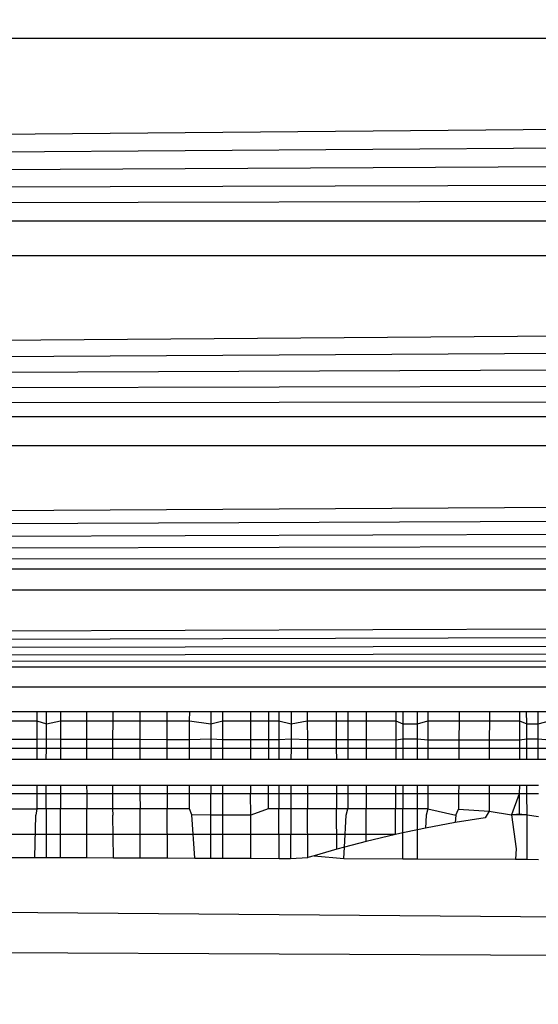
# Model space of a CAD drawing. Units: millimetres. Extents: x -6452 to 2573, y -4036 to 6208.
# Drawn here: x -1687 to -1685, y -82 to -78 of the extents above; entities that cross this region are included whole.
import ezdxf

# ---------------------------------------------------------------- set-up
doc = ezdxf.new("R2010")
doc.units = ezdxf.units.MM
doc.layers.add('Strefa bezpieczna', color=8, linetype='Continuous')
doc.dimstyles.get("Standard").update_dxf_attribs({"dimtxt": 180, "dimasz": 180, "dimexe": 0.18, "dimexo": 0.0625, "dimgap": 200, "dimtad": 0, "dimtih": 1, "dimtoh": 1, "dimlfac": 0.001, "dimzin": 0, "dimdsep": 46, "dimtxsty": 'Standard', "dimcen": 0.09, "dimse1": 1, "dimse2": 1, "dimadec": 0, "dimazin": 0, "dimtfac": 1, "dimtdec": 4, "dimtofl": 0, "dimtmove": 0, "dimatfit": 3, "dimfxl": 1, "dimtolj": 1, "dimtzin": 0, "dimarcsym": 0})

# ---------------------------------------------------------------- blocks, each defined once
blk = doc.blocks.new('*D5')
at = {"layer": 'Defpoints', "color": 0}
for p in [(1073.1683, 5545.3824), (1073.1683, 1670.4377), (-2521.9571, -301.9644)]:
    blk.add_point(p, dxfattribs=at)
at = {"layer": 'Strefa bezpieczna', "color": 0, "lineweight": -2}
for p, q in [((-2341.9571, 5545.3824), (-1179.3944, 5545.3824)), ((893.1683, 5545.3824), (-269.3944, 5545.3824))]:
    blk.add_line(p, q, dxfattribs=at)
at = {"layer": 'Strefa bezpieczna', "color": 0}
for points in [[(-2341.9571, 5575.3824), (-2341.9571, 5515.3824), (-2521.9571, 5545.3824)], [(893.1683, 5515.3824), (893.1683, 5575.3824), (1073.1683, 5545.3824)]]:
    blk.add_solid(points, dxfattribs=at)
at = {"layer": 'Strefa bezpieczna', "color": 0, "insert": (-724.3944, 5545.3824), "char_height": 180, "attachment_point": 5}
blk.add_mtext('\\A1;3.60', dxfattribs=at)
blk = doc.blocks.new('*D6')
at = {"layer": 'Defpoints', "color": 0}
for p in [(-107.2701, 4764.7162), (-6212.9747, -4036.0571), (-2082.8002, -4036.0571)]:
    blk.add_point(p, dxfattribs=at)
at = {"layer": 'Strefa bezpieczna', "color": 0, "lineweight": -2}
for p, q in [((-6212.9747, 4584.7162), (-6212.9747, 654.3295)), ((-6212.9747, -3856.0571), (-6212.9747, 74.3295))]:
    blk.add_line(p, q, dxfattribs=at)
at = {"layer": 'Strefa bezpieczna', "color": 0}
for points in [[(-6182.9747, 4584.7162), (-6242.9747, 4584.7162), (-6212.9747, 4764.7162)], [(-6242.9747, -3856.0571), (-6182.9747, -3856.0571), (-6212.9747, -4036.0571)]]:
    blk.add_solid(points, dxfattribs=at)
at = {"layer": 'Strefa bezpieczna', "color": 0, "insert": (-6212.9747, 364.3295), "char_height": 180, "attachment_point": 5}
blk.add_mtext('\\A1;8.80', dxfattribs=at)
blk = doc.blocks.new('*D7')
at = {"layer": 'Defpoints', "color": 0}
for p in [(-206.4665, 2764.7162), (-5168.2396, -2542.6164), (-2083.7316, -2542.6164)]:
    blk.add_point(p, dxfattribs=at)
at = {"layer": 'Strefa bezpieczna', "color": 0, "lineweight": -2}
for p, q in [((-5168.2396, 2584.7162), (-5168.2396, 401.0499)), ((-5168.2396, -2362.6164), (-5168.2396, -178.9501))]:
    blk.add_line(p, q, dxfattribs=at)
at = {"layer": 'Strefa bezpieczna', "color": 0}
for points in [[(-5138.2396, 2584.7162), (-5198.2396, 2584.7162), (-5168.2396, 2764.7162)], [(-5198.2396, -2362.6164), (-5138.2396, -2362.6164), (-5168.2396, -2542.6164)]]:
    blk.add_solid(points, dxfattribs=at)
at = {"layer": 'Strefa bezpieczna', "color": 0, "insert": (-5168.2396, 111.0499), "char_height": 180, "attachment_point": 5}
blk.add_mtext('\\A1;5.31', dxfattribs=at)

msp = doc.modelspace()

# ---------------------------------------------------------------- linework, layer by layer
for p, q in [((-1726.4791, -79.0883), (-1643.6355, -78.3623)), ((-1643.6355, -78.3623), (-1726.2976, -78.3623)), ((-1726.4791, -79.0883), (-1643.5984, -78.5105)), ((-1726.4791, -79.0883), (-1643.5617, -78.6576)), ((-1726.4791, -79.0883), (-1643.5253, -78.8032)), ((-1726.4791, -79.0883), (-1643.4931, -78.9319)), ((-1643.454, -79.0885), (-1726.4791, -79.0883)), ((-1726.6736, -79.8665), (-1643.4193, -79.2272)), ((-1643.4193, -79.2272), (-1726.5137, -79.2269)), ((-1726.6736, -79.8665), (-1643.3854, -79.3627)), ((-1726.6736, -79.8665), (-1643.3524, -79.4946)), ((-1726.6736, -79.8665), (-1643.3204, -79.6227)), ((-1726.6736, -79.8665), (-1643.2894, -79.7468)), ((-1643.2594, -79.8665), (-1726.6736, -79.8665)), ((-1726.8252, -80.4728), (-1643.2307, -79.9814)), ((-1643.2307, -79.9814), (-1726.7023, -79.9812)), ((-1726.8252, -80.4728), (-1643.2033, -80.0909)), ((-1726.8252, -80.4728), (-1643.1773, -80.1949)), ((-1726.8252, -80.4728), (-1643.1527, -80.2933)), ((-1726.8252, -80.4728), (-1643.1296, -80.3859)), ((-1643.1079, -80.4726), (-1726.8252, -80.4728)), ((-1726.9224, -80.8616), (-1643.0866, -80.5578)), ((-1643.0866, -80.5578), (-1726.8453, -80.5533)), ((-1726.9224, -80.8616), (-1643.0692, -80.6276)), ((-1726.9224, -80.8616), (-1643.0522, -80.6956)), ((-1726.9224, -80.8616), (-1643.0368, -80.7573)), ((-1726.9224, -80.8616), (-1643.0229, -80.8126)), ((-1643.0107, -80.8616), (-1726.9224, -80.8616)), ((-1642.9909, -80.9408), (-1726.9422, -80.9408)), ((-1686.9853, -81.0381), (-1686.8758, -81.0381)), ((-1686.8758, -81.0381), (-1686.8758, -81.075)), ((-1686.8758, -81.0381), (-1686.8376, -81.0381)), ((-1686.8377, -81.087), (-1686.8376, -81.0381)), ((-1686.8376, -81.0381), (-1686.782, -81.0381)), ((-1686.782, -81.0381), (-1686.7819, -81.075)), ((-1686.782, -81.0381), (-1686.6783, -81.0381)), ((-1686.6783, -81.0381), (-1686.6782, -81.075)), ((-1686.6783, -81.0381), (-1686.574, -81.0381)), ((-1686.574, -81.0381), (-1686.5742, -81.075)), ((-1686.574, -81.0381), (-1686.4669, -81.0381)), ((-1686.4669, -81.0381), (-1686.4668, -81.075)), ((-1686.4669, -81.0381), (-1686.3596, -81.0381)), ((-1686.3596, -81.0381), (-1686.3595, -81.075)), ((-1686.3596, -81.0381), (-1686.2683, -81.0381)), ((-1686.2684, -81.075), (-1686.2683, -81.0381)), ((-1686.2683, -81.0381), (-1686.1844, -81.0381)), ((-1686.1844, -81.0381), (-1686.1844, -81.087)), ((-1686.1844, -81.0381), (-1686.137, -81.0381)), ((-1686.137, -81.075), (-1686.137, -81.0381)), ((-1686.137, -81.0381), (-1686.0264, -81.0381)), ((-1686.0264, -81.0381), (-1686.0263, -81.075)), ((-1686.0264, -81.0381), (-1685.9545, -81.0381)), ((-1685.9545, -81.0381), (-1685.9547, -81.075)), ((-1685.9545, -81.0381), (-1685.9144, -81.0381)), ((-1685.9144, -81.0381), (-1685.9143, -81.075)), ((-1685.9144, -81.0381), (-1685.8647, -81.0381)), ((-1685.8647, -81.0381), (-1685.865, -81.087)), ((-1685.8647, -81.0381), (-1685.801, -81.0381)), ((-1685.801, -81.0381), (-1685.8009, -81.075)), ((-1685.801, -81.0381), (-1685.6862, -81.0381)), ((-1685.6862, -81.0381), (-1685.686, -81.075)), ((-1685.6862, -81.0381), (-1685.6394, -81.0381)), ((-1685.6394, -81.0381), (-1685.6395, -81.075)), ((-1685.6394, -81.0381), (-1685.5664, -81.0381)), ((-1685.5664, -81.0381), (-1685.5665, -81.075)), ((-1685.5664, -81.0381), (-1685.4495, -81.0381)), ((-1685.4495, -81.0381), (-1685.4496, -81.075)), ((-1685.4495, -81.0381), (-1685.4215, -81.0381)), ((-1685.4215, -81.0381), (-1685.4215, -81.087)), ((-1685.4215, -81.0381), (-1685.3625, -81.0381)), ((-1685.3625, -81.087), (-1685.3625, -81.0381)), ((-1685.3625, -81.0381), (-1685.3215, -81.0381)), ((-1685.3215, -81.0381), (-1685.3215, -81.075)), ((-1685.3215, -81.0381), (-1685.1975, -81.0381)), ((-1685.1975, -81.0381), (-1685.1977, -81.075)), ((-1685.1975, -81.0381), (-1685.077, -81.0381)), ((-1685.077, -81.0381), (-1685.0772, -81.075)), ((-1685.077, -81.0381), (-1684.9571, -81.0381)), ((-1684.9571, -81.0381), (-1684.9573, -81.075)), ((-1684.9571, -81.0381), (-1684.9293, -81.0381)), ((-1684.9291, -81.087), (-1684.9293, -81.0381)), ((-1684.9293, -81.0381), (-1684.8837, -81.0381)), ((-1684.8835, -81.087), (-1684.8837, -81.0381)), ((-1684.8837, -81.0381), (-1684.8379, -81.0381)), ((-1686.9853, -81.075), (-1686.8758, -81.075)), ((-1686.8758, -81.075), (-1686.8758, -81.1478)), ((-1686.8758, -81.075), (-1686.8377, -81.087)), ((-1686.8378, -81.1471), (-1686.8377, -81.087)), ((-1686.8377, -81.087), (-1686.7819, -81.075)), ((-1686.7819, -81.075), (-1686.7819, -81.1479)), ((-1686.7819, -81.075), (-1686.6782, -81.075)), ((-1686.6782, -81.075), (-1686.6781, -81.1481)), ((-1686.6782, -81.075), (-1686.5742, -81.075)), ((-1686.5742, -81.075), (-1686.5745, -81.1482)), ((-1686.5742, -81.075), (-1686.4668, -81.075)), ((-1686.4668, -81.075), (-1686.4665, -81.1484)), ((-1686.4668, -81.075), (-1686.3595, -81.075)), ((-1686.3595, -81.075), (-1686.3591, -81.1486)), ((-1686.3595, -81.075), (-1686.2684, -81.075)), ((-1686.2685, -81.1487), (-1686.2684, -81.075)), ((-1686.2684, -81.075), (-1686.1844, -81.087)), ((-1686.1844, -81.087), (-1686.137, -81.075)), ((-1686.1844, -81.087), (-1686.1844, -81.1471)), ((-1686.137, -81.1489), (-1686.137, -81.075)), ((-1686.137, -81.075), (-1686.0263, -81.075)), ((-1686.0263, -81.075), (-1686.0262, -81.1491)), ((-1686.0263, -81.075), (-1685.9547, -81.075)), ((-1685.9547, -81.075), (-1685.9551, -81.1492)), ((-1685.9547, -81.075), (-1685.9143, -81.075)), ((-1685.9143, -81.075), (-1685.9141, -81.1492)), ((-1685.9143, -81.075), (-1685.865, -81.087)), ((-1685.865, -81.087), (-1685.8653, -81.1471)), ((-1685.865, -81.087), (-1685.8009, -81.075)), ((-1685.8009, -81.075), (-1685.8006, -81.1494)), ((-1685.8009, -81.075), (-1685.686, -81.075)), ((-1685.686, -81.075), (-1685.6857, -81.1496)), ((-1685.686, -81.075), (-1685.6395, -81.075)), ((-1685.6395, -81.075), (-1685.6397, -81.1496)), ((-1685.6395, -81.075), (-1685.5665, -81.075)), ((-1685.5665, -81.075), (-1685.5666, -81.1497)), ((-1685.5665, -81.075), (-1685.4496, -81.075)), ((-1685.4496, -81.075), (-1685.4496, -81.1499)), ((-1685.4496, -81.075), (-1685.4215, -81.087)), ((-1685.4215, -81.087), (-1685.4215, -81.1471)), ((-1685.4215, -81.087), (-1685.3625, -81.087)), ((-1685.3626, -81.1471), (-1685.3625, -81.087)), ((-1685.3625, -81.087), (-1685.3215, -81.075)), ((-1685.3215, -81.075), (-1685.3215, -81.1501)), ((-1685.3215, -81.075), (-1685.1977, -81.075)), ((-1685.1977, -81.075), (-1685.1982, -81.1503)), ((-1685.1977, -81.075), (-1685.0772, -81.075)), ((-1685.0772, -81.075), (-1685.0775, -81.1505)), ((-1685.0772, -81.075), (-1684.9573, -81.075)), ((-1684.9573, -81.075), (-1684.9575, -81.1507)), ((-1684.9573, -81.075), (-1684.9291, -81.087)), ((-1684.9289, -81.1471), (-1684.9291, -81.087)), ((-1684.9291, -81.087), (-1684.8835, -81.087)), ((-1684.8835, -81.087), (-1684.838, -81.075)), ((-1684.8833, -81.1471), (-1684.8835, -81.087)), ((-1686.9854, -81.1476), (-1686.8758, -81.1478)), ((-1686.8758, -81.1478), (-1686.8378, -81.1471)), ((-1686.8758, -81.1478), (-1686.8758, -81.1849)), ((-1686.8379, -81.1849), (-1686.8378, -81.1471)), ((-1686.8378, -81.1471), (-1686.7819, -81.1479)), ((-1686.7819, -81.1479), (-1686.7818, -81.1849)), ((-1686.7819, -81.1479), (-1686.6781, -81.1481)), ((-1686.6781, -81.1481), (-1686.678, -81.1849)), ((-1686.6781, -81.1481), (-1686.5745, -81.1482)), ((-1686.5745, -81.1482), (-1686.5746, -81.1849)), ((-1686.5745, -81.1482), (-1686.4665, -81.1484)), ((-1686.4665, -81.1484), (-1686.4664, -81.1849)), ((-1686.4665, -81.1484), (-1686.3591, -81.1486)), ((-1686.3591, -81.1486), (-1686.3589, -81.1849)), ((-1686.3591, -81.1486), (-1686.2685, -81.1487)), ((-1686.2685, -81.1487), (-1686.1844, -81.1471)), ((-1686.2685, -81.1849), (-1686.2685, -81.1487)), ((-1686.1844, -81.1471), (-1686.1844, -81.1849)), ((-1686.1844, -81.1471), (-1686.137, -81.1489)), ((-1686.137, -81.1849), (-1686.137, -81.1489)), ((-1686.137, -81.1489), (-1686.0262, -81.1491)), ((-1686.0262, -81.1491), (-1686.0262, -81.1849)), ((-1686.0262, -81.1491), (-1685.9551, -81.1492)), ((-1685.9551, -81.1492), (-1685.9553, -81.1849)), ((-1685.9551, -81.1492), (-1685.9141, -81.1492)), ((-1685.9141, -81.1492), (-1685.8653, -81.1471)), ((-1685.9141, -81.1492), (-1685.9141, -81.1849)), ((-1685.8653, -81.1471), (-1685.8656, -81.1849)), ((-1685.8653, -81.1471), (-1685.8006, -81.1494)), ((-1685.8006, -81.1494), (-1685.8005, -81.1849)), ((-1685.8006, -81.1494), (-1685.6857, -81.1496)), ((-1685.6857, -81.1496), (-1685.6855, -81.1849)), ((-1685.6857, -81.1496), (-1685.6397, -81.1496)), ((-1685.6397, -81.1496), (-1685.6398, -81.1849)), ((-1685.6397, -81.1496), (-1685.5666, -81.1497)), ((-1685.5666, -81.1497), (-1685.5667, -81.1849)), ((-1685.5666, -81.1497), (-1685.4496, -81.1499)), ((-1685.4496, -81.1499), (-1685.4215, -81.1471)), ((-1685.4496, -81.1499), (-1685.4496, -81.1849)), ((-1685.4215, -81.1471), (-1685.4215, -81.1849)), ((-1685.4215, -81.1471), (-1685.3626, -81.1471)), ((-1685.3626, -81.1849), (-1685.3626, -81.1471)), ((-1685.3626, -81.1471), (-1685.3215, -81.1501)), ((-1685.3215, -81.1501), (-1685.3215, -81.1849)), ((-1685.3215, -81.1501), (-1685.1982, -81.1503)), ((-1685.1982, -81.1503), (-1685.1984, -81.1849)), ((-1685.1982, -81.1503), (-1685.0775, -81.1505)), ((-1685.0775, -81.1505), (-1685.0777, -81.1849)), ((-1685.0775, -81.1505), (-1684.9575, -81.1507)), ((-1684.9575, -81.1507), (-1684.9577, -81.1849)), ((-1684.9575, -81.1507), (-1684.9289, -81.1471)), ((-1684.9287, -81.1849), (-1684.9289, -81.1471)), ((-1684.9289, -81.1471), (-1684.8833, -81.1471)), ((-1684.8832, -81.1849), (-1684.8833, -81.1471)), ((-1684.8833, -81.1471), (-1684.8382, -81.1508)), ((-1686.8758, -81.1849), (-1686.9854, -81.1849)), ((-1686.8758, -81.1849), (-1686.8758, -81.2291)), ((-1686.8379, -81.1849), (-1686.8758, -81.1849)), ((-1686.838, -81.2291), (-1686.8379, -81.1849)), ((-1686.7818, -81.1849), (-1686.8379, -81.1849)), ((-1686.7818, -81.1849), (-1686.7818, -81.2291)), ((-1686.678, -81.1849), (-1686.7818, -81.1849)), ((-1686.678, -81.1849), (-1686.6779, -81.2291)), ((-1686.5746, -81.1849), (-1686.678, -81.1849)), ((-1686.5746, -81.1849), (-1686.5748, -81.2291)), ((-1686.4664, -81.1849), (-1686.5746, -81.1849)), ((-1686.4664, -81.1849), (-1686.4662, -81.2291)), ((-1686.3589, -81.1849), (-1686.4664, -81.1849)), ((-1686.3589, -81.1849), (-1686.3587, -81.2291)), ((-1686.2685, -81.1849), (-1686.3589, -81.1849)), ((-1686.2686, -81.2291), (-1686.2685, -81.1849)), ((-1686.1844, -81.1849), (-1686.2685, -81.1849)), ((-1686.1844, -81.1849), (-1686.1844, -81.2291)), ((-1686.137, -81.1849), (-1686.1844, -81.1849)), ((-1686.137, -81.2291), (-1686.137, -81.1849)), ((-1686.0262, -81.1849), (-1686.137, -81.1849)), ((-1686.0262, -81.1849), (-1686.0262, -81.2291)), ((-1685.9553, -81.1849), (-1686.0262, -81.1849)), ((-1685.9553, -81.1849), (-1685.9556, -81.2291)), ((-1685.9141, -81.1849), (-1685.9553, -81.1849)), ((-1685.9141, -81.1849), (-1685.914, -81.2291)), ((-1685.8656, -81.1849), (-1685.9141, -81.1849)), ((-1685.8656, -81.1849), (-1685.8658, -81.2291)), ((-1685.8005, -81.1849), (-1685.8656, -81.1849)), ((-1685.8005, -81.1849), (-1685.8004, -81.2291)), ((-1685.6855, -81.1849), (-1685.8005, -81.1849)), ((-1685.6855, -81.1849), (-1685.6854, -81.2291)), ((-1685.6398, -81.1849), (-1685.6855, -81.1849)), ((-1685.6398, -81.1849), (-1685.6399, -81.2291)), ((-1685.5667, -81.1849), (-1685.6398, -81.1849)), ((-1685.5667, -81.1849), (-1685.5668, -81.2291)), ((-1685.4496, -81.1849), (-1685.5667, -81.1849)), ((-1685.4496, -81.1849), (-1685.4497, -81.2291)), ((-1685.4215, -81.1849), (-1685.4496, -81.1849)), ((-1685.4215, -81.1849), (-1685.4215, -81.2291)), ((-1685.3626, -81.1849), (-1685.4215, -81.1849)), ((-1685.3627, -81.2291), (-1685.3626, -81.1849)), ((-1685.3215, -81.1849), (-1685.3626, -81.1849)), ((-1685.3215, -81.1849), (-1685.3215, -81.2291)), ((-1685.1984, -81.1849), (-1685.3215, -81.1849)), ((-1685.1984, -81.1849), (-1685.1986, -81.2291)), ((-1685.0777, -81.1849), (-1685.1984, -81.1849)), ((-1685.0777, -81.1849), (-1685.0779, -81.2291)), ((-1684.9577, -81.1849), (-1685.0777, -81.1849)), ((-1684.9577, -81.1849), (-1684.9578, -81.2291)), ((-1684.9287, -81.1849), (-1684.9577, -81.1849)), ((-1684.9285, -81.2291), (-1684.9287, -81.1849)), ((-1684.8832, -81.1849), (-1684.9287, -81.1849)), ((-1684.8831, -81.2291), (-1684.8832, -81.1849)), ((-1684.8383, -81.1849), (-1684.8832, -81.1849)), ((-1686.8758, -81.2291), (-1686.9855, -81.2291)), ((-1686.838, -81.2291), (-1686.8758, -81.2291)), ((-1686.7818, -81.2291), (-1686.838, -81.2291)), ((-1686.6779, -81.2291), (-1686.7818, -81.2291)), ((-1686.5748, -81.2291), (-1686.6779, -81.2291)), ((-1686.4662, -81.2291), (-1686.5748, -81.2291)), ((-1686.3587, -81.2291), (-1686.4662, -81.2291)), ((-1686.2686, -81.2291), (-1686.3587, -81.2291)), ((-1686.1844, -81.2291), (-1686.2686, -81.2291)), ((-1686.137, -81.2291), (-1686.1844, -81.2291)), ((-1686.0262, -81.2291), (-1686.137, -81.2291)), ((-1685.9556, -81.2291), (-1686.0262, -81.2291)), ((-1685.914, -81.2291), (-1685.9556, -81.2291)), ((-1685.8658, -81.2291), (-1685.914, -81.2291)), ((-1685.8004, -81.2291), (-1685.8658, -81.2291)), ((-1685.6854, -81.2291), (-1685.8004, -81.2291)), ((-1685.6399, -81.2291), (-1685.6854, -81.2291)), ((-1685.5668, -81.2291), (-1685.6399, -81.2291)), ((-1685.4497, -81.2291), (-1685.5668, -81.2291)), ((-1685.4215, -81.2291), (-1685.4497, -81.2291)), ((-1685.3627, -81.2291), (-1685.4215, -81.2291)), ((-1685.3215, -81.2291), (-1685.3627, -81.2291)), ((-1685.1986, -81.2291), (-1685.3215, -81.2291)), ((-1685.0779, -81.2291), (-1685.1986, -81.2291)), ((-1684.9578, -81.2291), (-1685.0779, -81.2291)), ((-1684.9285, -81.2291), (-1684.9578, -81.2291)), ((-1684.8831, -81.2291), (-1684.9285, -81.2291)), ((-1684.8384, -81.2291), (-1684.8831, -81.2291)), ((-1686.9856, -81.331), (-1686.8758, -81.331)), ((-1686.8758, -81.331), (-1686.8758, -81.3651)), ((-1686.8758, -81.331), (-1686.8382, -81.331)), ((-1686.8383, -81.3651), (-1686.8382, -81.331)), ((-1686.8382, -81.331), (-1686.7817, -81.331)), ((-1686.7817, -81.331), (-1686.7817, -81.3651)), ((-1686.7817, -81.331), (-1686.6777, -81.331)), ((-1686.6777, -81.331), (-1686.6776, -81.3651)), ((-1686.6777, -81.331), (-1686.5752, -81.331)), ((-1686.5752, -81.331), (-1686.5754, -81.3651)), ((-1686.5752, -81.331), (-1686.4658, -81.331)), ((-1686.4658, -81.331), (-1686.4657, -81.3651)), ((-1686.4658, -81.331), (-1686.3582, -81.331)), ((-1686.3582, -81.331), (-1686.3581, -81.3651)), ((-1686.3582, -81.331), (-1686.2687, -81.331)), ((-1686.2687, -81.3651), (-1686.2687, -81.331)), ((-1686.2687, -81.331), (-1686.1844, -81.331)), ((-1686.1844, -81.331), (-1686.1844, -81.3651)), ((-1686.1844, -81.331), (-1686.137, -81.331)), ((-1686.137, -81.3651), (-1686.137, -81.331)), ((-1686.137, -81.331), (-1686.0261, -81.331)), ((-1686.0261, -81.331), (-1686.026, -81.3651)), ((-1686.0261, -81.331), (-1685.9561, -81.331)), ((-1685.9561, -81.331), (-1685.9563, -81.3651)), ((-1685.9561, -81.331), (-1685.9138, -81.331)), ((-1685.9138, -81.331), (-1685.9137, -81.3651)), ((-1685.9138, -81.331), (-1685.8664, -81.331)), ((-1685.8664, -81.331), (-1685.8665, -81.3651)), ((-1685.8664, -81.331), (-1685.8001, -81.331)), ((-1685.8001, -81.331), (-1685.8, -81.3651)), ((-1685.8001, -81.331), (-1685.6849, -81.331)), ((-1685.6849, -81.331), (-1685.6848, -81.3651)), ((-1685.6849, -81.331), (-1685.6402, -81.331)), ((-1685.6402, -81.331), (-1685.6403, -81.3651)), ((-1685.6402, -81.331), (-1685.567, -81.331)), ((-1685.567, -81.331), (-1685.567, -81.3651)), ((-1685.567, -81.331), (-1685.4498, -81.331)), ((-1685.4498, -81.331), (-1685.4498, -81.3651)), ((-1685.4498, -81.331), (-1685.4215, -81.331)), ((-1685.4215, -81.331), (-1685.4215, -81.3651)), ((-1685.4215, -81.331), (-1685.3628, -81.331)), ((-1685.3628, -81.3651), (-1685.3628, -81.331)), ((-1685.3628, -81.331), (-1685.3215, -81.331)), ((-1685.3215, -81.331), (-1685.3214, -81.3651)), ((-1685.3215, -81.331), (-1685.1992, -81.331)), ((-1685.1992, -81.331), (-1685.1994, -81.3651)), ((-1685.1992, -81.331), (-1685.0783, -81.331)), ((-1685.0783, -81.331), (-1685.0785, -81.3651)), ((-1685.0783, -81.331), (-1684.9582, -81.331)), ((-1684.9582, -81.331), (-1684.9583, -81.3651)), ((-1684.9582, -81.331), (-1684.9281, -81.331)), ((-1684.928, -81.3651), (-1684.9281, -81.331)), ((-1684.9281, -81.331), (-1684.8827, -81.331)), ((-1686.8758, -81.3651), (-1686.9856, -81.3651)), ((-1686.8758, -81.3651), (-1686.8758, -81.4242)), ((-1686.8383, -81.3651), (-1686.8758, -81.3651)), ((-1686.8384, -81.4242), (-1686.8383, -81.3651)), ((-1686.7817, -81.3651), (-1686.8383, -81.3651)), ((-1686.7817, -81.3651), (-1686.7816, -81.4242)), ((-1686.6776, -81.3651), (-1686.7817, -81.3651)), ((-1686.6776, -81.3651), (-1686.6775, -81.4242)), ((-1686.5754, -81.3651), (-1686.6776, -81.3651)), ((-1686.5754, -81.3651), (-1686.5756, -81.4242)), ((-1686.4657, -81.3651), (-1686.5754, -81.3651)), ((-1686.4657, -81.3651), (-1686.4655, -81.4242)), ((-1686.3581, -81.3651), (-1686.4657, -81.3651)), ((-1686.3581, -81.3651), (-1686.3578, -81.4242)), ((-1686.2687, -81.3651), (-1686.3581, -81.3651)), ((-1686.2688, -81.4242), (-1686.2687, -81.3651)), ((-1686.1844, -81.3651), (-1686.2687, -81.3651)), ((-1686.137, -81.3651), (-1686.1844, -81.3651)), ((-1686.1844, -81.4503), (-1686.1844, -81.3651)), ((-1686.026, -81.3651), (-1686.137, -81.3651)), ((-1686.137, -81.4503), (-1686.137, -81.3651)), ((-1685.9563, -81.3651), (-1686.026, -81.3651)), ((-1686.0259, -81.4503), (-1686.026, -81.3651)), ((-1685.9563, -81.3651), (-1685.9567, -81.4242)), ((-1685.9137, -81.3651), (-1685.9563, -81.3651)), ((-1685.9137, -81.3651), (-1685.9136, -81.4242)), ((-1685.8665, -81.3651), (-1685.9137, -81.3651)), ((-1685.8665, -81.3651), (-1685.8669, -81.4242)), ((-1685.8, -81.3651), (-1685.8665, -81.3651)), ((-1685.8, -81.3651), (-1685.7998, -81.4242)), ((-1685.6848, -81.3651), (-1685.8, -81.3651)), ((-1685.6848, -81.3651), (-1685.6846, -81.4242)), ((-1685.6403, -81.3651), (-1685.6848, -81.3651)), ((-1685.6403, -81.3651), (-1685.6404, -81.4242)), ((-1685.567, -81.3651), (-1685.6403, -81.3651)), ((-1685.567, -81.3651), (-1685.5671, -81.4242)), ((-1685.4498, -81.3651), (-1685.567, -81.3651)), ((-1685.4498, -81.3651), (-1685.4498, -81.4242)), ((-1685.4215, -81.3651), (-1685.4498, -81.3651)), ((-1685.4215, -81.3651), (-1685.4215, -81.4242)), ((-1685.3628, -81.3651), (-1685.4215, -81.3651)), ((-1685.3629, -81.4242), (-1685.3628, -81.3651)), ((-1685.3214, -81.3651), (-1685.3628, -81.3651)), ((-1685.3214, -81.3651), (-1685.3214, -81.4242)), ((-1685.1994, -81.3651), (-1685.3214, -81.3651)), ((-1685.1994, -81.3651), (-1685.1998, -81.4267)), ((-1685.0785, -81.3651), (-1685.1994, -81.3651)), ((-1685.0785, -81.3651), (-1685.0788, -81.4338)), ((-1684.9583, -81.3651), (-1685.0785, -81.3651)), ((-1684.9583, -81.3651), (-1684.9888, -81.4486)), ((-1684.9583, -81.3651), (-1684.9586, -81.4452)), ((-1684.928, -81.3651), (-1684.9583, -81.3651)), ((-1684.9277, -81.4491), (-1684.928, -81.3651)), ((-1684.8826, -81.3651), (-1684.928, -81.3651)), ((-1732.377, -81.4486), (-1644.9665, -82.1941)), ((-1686.9856, -81.4242), (-1686.8758, -81.4242)), ((-1686.8841, -81.6182), (-1686.8793, -81.4503)), ((-1686.8758, -81.4242), (-1686.8793, -81.4503)), ((-1686.8384, -81.4242), (-1686.8758, -81.4242)), ((-1686.8384, -81.4242), (-1686.8388, -81.6183)), ((-1686.7816, -81.4242), (-1686.8384, -81.4242)), ((-1686.6775, -81.4242), (-1686.7816, -81.4242)), ((-1686.7814, -81.6185), (-1686.7816, -81.4242)), ((-1686.5756, -81.4242), (-1686.6775, -81.4242)), ((-1686.6772, -81.6189), (-1686.6775, -81.4242)), ((-1686.4655, -81.4242), (-1686.5756, -81.4242)), ((-1686.5756, -81.4242), (-1686.5737, -81.4503)), ((-1686.5715, -81.6193), (-1686.5737, -81.4503)), ((-1686.3578, -81.4242), (-1686.4655, -81.4242)), ((-1686.4647, -81.6197), (-1686.4655, -81.4242)), ((-1686.2688, -81.4242), (-1686.3578, -81.4242)), ((-1686.3568, -81.6201), (-1686.3578, -81.4242)), ((-1686.2602, -81.4486), (-1686.2688, -81.4242)), ((-1686.1844, -81.4503), (-1686.2602, -81.4486)), ((-1686.2479, -81.6205), (-1686.2602, -81.4486)), ((-1686.137, -81.4503), (-1686.1844, -81.4503)), ((-1686.1844, -81.6208), (-1686.1844, -81.4503)), ((-1686.0259, -81.4503), (-1686.137, -81.4503)), ((-1686.137, -81.6209), (-1686.137, -81.4503)), ((-1685.9567, -81.4242), (-1686.0259, -81.4503)), ((-1686.0258, -81.6214), (-1686.0259, -81.4503)), ((-1685.9136, -81.4242), (-1685.9567, -81.4242)), ((-1685.8669, -81.4242), (-1685.9136, -81.4242)), ((-1685.9132, -81.6218), (-1685.9136, -81.4242)), ((-1685.8669, -81.4242), (-1685.868, -81.6219)), ((-1685.7998, -81.4242), (-1685.8669, -81.4242)), ((-1685.6846, -81.4242), (-1685.7998, -81.4242)), ((-1685.7992, -81.6183), (-1685.7998, -81.4242)), ((-1685.6404, -81.4242), (-1685.6846, -81.4242)), ((-1685.6839, -81.5854), (-1685.6846, -81.4242)), ((-1685.6535, -81.5774), (-1685.6466, -81.4503)), ((-1685.6466, -81.4503), (-1685.6404, -81.4242)), ((-1685.5671, -81.4242), (-1685.6404, -81.4242)), ((-1685.5674, -81.5548), (-1685.5671, -81.4242)), ((-1685.4498, -81.4242), (-1685.5671, -81.4242)), ((-1685.4499, -81.5267), (-1685.4498, -81.4242)), ((-1685.4215, -81.4242), (-1685.4498, -81.4242)), ((-1685.3629, -81.4242), (-1685.4215, -81.4242)), ((-1685.4215, -81.5206), (-1685.4215, -81.4242)), ((-1685.363, -81.5081), (-1685.3629, -81.4242)), ((-1685.3214, -81.4242), (-1685.3629, -81.4242)), ((-1685.3287, -81.4503), (-1685.3317, -81.5015)), ((-1685.3214, -81.4242), (-1685.3287, -81.4503)), ((-1685.3214, -81.4242), (-1685.2104, -81.4503)), ((-1685.2104, -81.4503), (-1685.2131, -81.4793)), ((-1685.2104, -81.4503), (-1685.1998, -81.4267)), ((-1685.1998, -81.4267), (-1685.0788, -81.4338)), ((-1685.0788, -81.4338), (-1685.0941, -81.4605)), ((-1685.0788, -81.4338), (-1684.9888, -81.4486)), ((-1684.9888, -81.4486), (-1684.9586, -81.4452)), ((-1684.9888, -81.4486), (-1684.9708, -81.5841)), ((-1684.9277, -81.4491), (-1684.9888, -81.4486)), ((-1684.9586, -81.4452), (-1684.9277, -81.4491)), ((-1684.9277, -81.4491), (-1684.8823, -81.4549)), ((-1684.927, -81.6255), (-1684.9277, -81.4491)), ((-1685.2131, -81.4793), (-1685.3317, -81.5015)), ((-1685.0941, -81.4605), (-1685.2131, -81.4793)), ((-1685.4499, -81.5267), (-1688.1507, -81.5267)), ((-1685.4499, -81.5267), (-1685.5674, -81.5548)), ((-1685.4215, -81.5206), (-1685.4499, -81.5267)), ((-1685.363, -81.5081), (-1685.4215, -81.5206)), ((-1685.4215, -81.6236), (-1685.4215, -81.5206)), ((-1685.3631, -81.6238), (-1685.363, -81.5081)), ((-1685.3317, -81.5015), (-1685.363, -81.5081)), ((-1685.5674, -81.5548), (-1685.6535, -81.5774)), ((-1685.6839, -81.5854), (-1685.7738, -81.6111)), ((-1685.6535, -81.5774), (-1685.6839, -81.5854)), ((-1685.656, -81.6227), (-1685.6535, -81.5774)), ((-1684.9708, -81.5841), (-1684.9729, -81.6253)), ((-1686.9858, -81.6178), (-1686.8841, -81.6182)), ((-1686.8841, -81.6182), (-1686.8388, -81.6183)), ((-1686.8388, -81.6183), (-1686.7814, -81.6185)), ((-1686.7814, -81.6185), (-1686.6772, -81.6189)), ((-1686.6772, -81.6189), (-1686.5715, -81.6193)), ((-1686.5715, -81.6193), (-1686.4647, -81.6197)), ((-1686.4647, -81.6197), (-1686.3568, -81.6201)), ((-1686.3568, -81.6201), (-1686.2479, -81.6205)), ((-1686.2479, -81.6205), (-1686.1844, -81.6208)), ((-1686.1844, -81.6208), (-1686.137, -81.6209)), ((-1686.137, -81.6209), (-1686.0258, -81.6214)), ((-1686.0258, -81.6214), (-1685.9132, -81.6218)), ((-1685.9132, -81.6218), (-1685.868, -81.6219)), ((-1685.868, -81.6219), (-1685.7992, -81.6183)), ((-1685.7738, -81.6111), (-1685.7992, -81.6183)), ((-1685.7738, -81.6111), (-1685.656, -81.6227)), ((-1685.656, -81.6227), (-1685.4215, -81.6236)), ((-1685.4215, -81.6236), (-1685.3631, -81.6238)), ((-1685.3631, -81.6238), (-1684.9729, -81.6253)), ((-1684.9729, -81.6253), (-1684.927, -81.6255)), ((-1684.927, -81.6255), (-1684.8818, -81.6256)), ((-1644.9665, -82.1941), (-1732.7112, -81.7828))]:
    msp.add_line(p, q)

# ---------------------------------------------------------------- dimensions: what is measured, and where the dimension line sits
at = {"layer": 'Strefa bezpieczna'}
dim = msp.add_linear_dim(base=(1073.1683, 5545.3824), p1=(-2521.9571, -301.9644), p2=(1073.1683, 1670.4377), dimstyle='Standard', dxfattribs=at)
dim.commit()
dim.dimension.update_dxf_attribs({"geometry": '*D5', "text_midpoint": (-724.3944, 5545.3824), "dimtype": 160})
for base, p1, p2, picture, middle in [((-6212.9747, -4036.0571), (-107.2701, 4764.7162), (-2082.8002, -4036.0571), '*D6', (-6212.9747, 364.3295)), ((-5168.2396, -2542.6164), (-206.4665, 2764.7162), (-2083.7316, -2542.6164), '*D7', (-5168.2396, 111.0499))]:
    dim = msp.add_linear_dim(base=base, p1=p1, p2=p2, angle=90, dimstyle='Standard', override={"dimlfac": 0.001}, dxfattribs=at)
    dim.commit()
    dim.dimension.update_dxf_attribs({"geometry": picture, "text_midpoint": middle})

doc.saveas('drawing.dxf')
